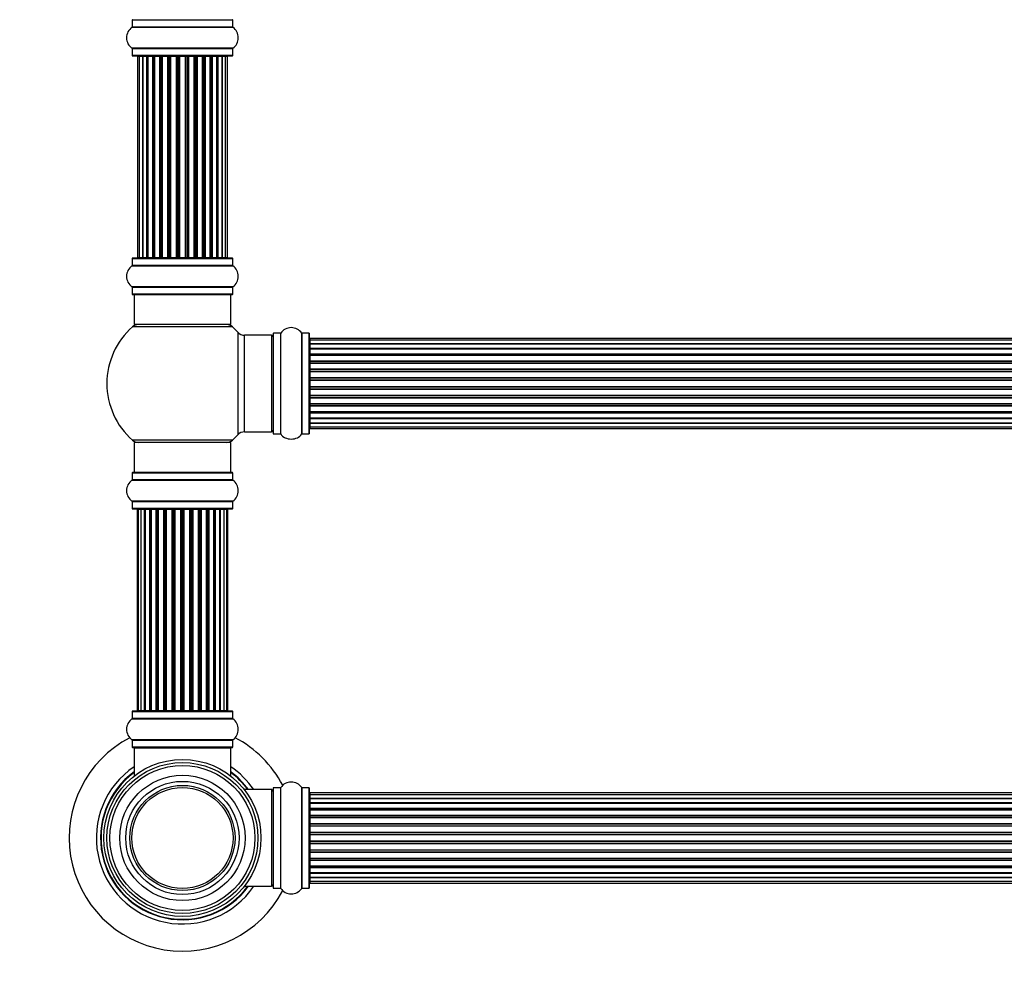
# Model space of a CAD drawing. Units: millimetres. Extents: x 0 to 1683, y 0 to 3628.
# Drawn here: x 596 to 922, y 1838 to 2153 of the extents above; entities that cross this region are included whole.
import ezdxf
from ezdxf import colors
from ezdxf.entities.mleader import LeaderData, LeaderLine
from ezdxf.math import Vec2, Vec3

# ---------------------------------------------------------------- set-up
doc = ezdxf.new("R2010")
doc.units = ezdxf.units.MM
doc.layers.add('DV1_Défaut', color=7, linetype='Continuous')
doc.layers.add('Défaut', color=7, linetype='Continuous')

# ---------------------------------------------------------------- blocks, each defined once
blk = doc.blocks.new('_DOT')
at = {"color": 0}
blk.add_line((0, 0), (-1, 0), dxfattribs=at)
at = {"color": 0, "const_width": 0.333}
blk.add_lwpolyline([(-0.1665, 0, 1), (0.1665, 0, 1)], format="xyb", close=True, dxfattribs=at)
blk = doc.blocks.new('SE')
at = {"layer": 'DV1_Défaut', "color": 7, "linetype": 'Continuous'}
for p, q in [((633.05, 2152.52), (666.35, 2152.52)), ((633.05, 2152.52), (633.05, 2150.17)), ((666.35, 2150.17), (666.35, 2152.52)), ((633.01, 2150.09), (666.39, 2150.09)), ((666.35, 2150.17), (633.05, 2150.17)), ((666.39, 2143.15), (633.01, 2143.15)), ((633.05, 2143.06), (666.35, 2143.06)), ((633.05, 2143.06), (633.05, 2140.72)), ((666.35, 2140.72), (666.35, 2143.06)), ((666.35, 2140.72), (633.05, 2140.72)), ((633.15, 2140.62), (666.25, 2140.62)), ((635.39, 2140.42), (634.78, 2140.42)), ((634.78, 2140.42), (634.78, 2073.82)), ((636.57, 2140.42), (635.39, 2140.42)), ((635.39, 2140.42), (635.39, 2073.82)), ((636.57, 2073.82), (636.57, 2140.42)), ((637.96, 2140.42), (636.58, 2140.42)), ((636.58, 2140.42), (636.58, 2073.82)), ((637.96, 2073.82), (637.96, 2140.42)), ((637.96, 2140.42), (638.21, 2140.42)), ((638.21, 2140.42), (638.21, 2073.82)), ((639.87, 2140.42), (638.3, 2140.42)), ((638.3, 2140.42), (638.3, 2073.82)), ((639.87, 2073.82), (639.87, 2140.42)), ((639.87, 2140.42), (640.12, 2140.42)), ((640.12, 2140.42), (640.12, 2073.82)), ((640.55, 2140.42), (640.12, 2140.42)), ((642.2, 2140.42), (640.47, 2140.42)), ((640.47, 2140.42), (640.47, 2073.82)), ((642.2, 2073.82), (642.2, 2140.42)), ((642.2, 2140.42), (642.45, 2140.42)), ((642.45, 2140.42), (642.45, 2073.82)), ((642.95, 2140.42), (642.45, 2140.42)), ((642.95, 2073.82), (642.95, 2140.42)), ((642.95, 2140.42), (643.01, 2140.42)), ((644.86, 2140.42), (643.01, 2140.42)), ((643.01, 2140.42), (643.01, 2073.82)), ((644.86, 2073.82), (644.86, 2140.42)), ((644.86, 2140.42), (645.1, 2140.42)), ((645.1, 2140.42), (645.1, 2073.82)), ((645.65, 2140.42), (645.1, 2140.42)), ((645.65, 2073.82), (645.65, 2140.42)), ((645.65, 2140.42), (645.79, 2140.42)), ((647.73, 2140.42), (645.79, 2140.42)), ((645.79, 2140.42), (645.79, 2073.82)), ((647.73, 2073.82), (647.73, 2140.42)), ((647.73, 2140.42), (647.95, 2140.42)), ((647.95, 2140.42), (647.95, 2073.82)), ((648.53, 2140.42), (647.95, 2140.42)), ((648.53, 2073.82), (648.53, 2140.42)), ((648.71, 2140.42), (648.53, 2140.42)), ((650.69, 2140.42), (648.71, 2140.42)), ((648.71, 2140.42), (648.71, 2073.82)), ((650.69, 2073.82), (650.69, 2140.42)), ((650.69, 2140.42), (650.87, 2140.42)), ((651.45, 2140.42), (650.87, 2140.42)), ((650.87, 2140.42), (650.87, 2073.82)), ((651.45, 2073.82), (651.45, 2140.42)), ((651.45, 2140.42), (651.67, 2140.42)), ((653.61, 2140.42), (651.67, 2140.42)), ((651.67, 2140.42), (651.67, 2073.82)), ((653.61, 2140.42), (653.75, 2140.42)), ((653.61, 2073.82), (653.61, 2140.42)), ((654.3, 2140.42), (653.75, 2140.42)), ((653.75, 2140.42), (653.75, 2073.82)), ((654.3, 2073.82), (654.3, 2140.42)), ((654.3, 2140.42), (654.54, 2140.42)), ((656.39, 2140.42), (654.54, 2140.42)), ((654.54, 2140.42), (654.54, 2073.82)), ((656.39, 2140.42), (656.45, 2140.42)), ((656.39, 2073.82), (656.39, 2140.42)), ((656.95, 2140.42), (656.45, 2140.42)), ((656.45, 2140.42), (656.45, 2073.82)), ((656.95, 2073.82), (656.95, 2140.42)), ((656.95, 2140.42), (657.2, 2140.42)), ((658.93, 2140.42), (657.2, 2140.42)), ((657.2, 2140.42), (657.2, 2073.82)), ((659.28, 2140.42), (658.85, 2140.42)), ((658.93, 2073.82), (658.93, 2140.42)), ((659.28, 2073.82), (659.28, 2140.42)), ((659.28, 2140.42), (659.53, 2140.42)), ((661.1, 2140.42), (659.53, 2140.42)), ((659.53, 2140.42), (659.53, 2073.82)), ((661.1, 2073.82), (661.1, 2140.42)), ((661.19, 2073.82), (661.19, 2140.42)), ((661.19, 2140.42), (661.44, 2140.42)), ((662.82, 2140.42), (661.44, 2140.42)), ((661.44, 2140.42), (661.44, 2073.82)), ((662.82, 2073.82), (662.82, 2140.42)), ((664.01, 2140.42), (662.83, 2140.42)), ((662.83, 2140.42), (662.83, 2073.82)), ((664.62, 2140.42), (664.01, 2140.42)), ((664.01, 2073.82), (664.01, 2140.42)), ((664.62, 2073.82), (664.62, 2140.42)), ((633.05, 2073.52), (666.35, 2073.52)), ((633.05, 2073.52), (633.05, 2071.17)), ((666.25, 2073.62), (633.15, 2073.62)), ((634.78, 2073.82), (635.39, 2073.82)), ((635.39, 2073.82), (636.57, 2073.82)), ((636.58, 2073.82), (637.96, 2073.82)), ((638.21, 2073.82), (637.96, 2073.82)), ((638.3, 2073.82), (639.87, 2073.82)), ((640.12, 2073.82), (639.87, 2073.82)), ((640.12, 2073.82), (640.55, 2073.82)), ((640.47, 2073.82), (642.2, 2073.82)), ((642.45, 2073.82), (642.2, 2073.82)), ((642.45, 2073.82), (642.95, 2073.82)), ((643.01, 2073.82), (642.95, 2073.82)), ((643.01, 2073.82), (644.86, 2073.82)), ((645.1, 2073.82), (644.86, 2073.82)), ((645.1, 2073.82), (645.65, 2073.82)), ((645.79, 2073.82), (645.65, 2073.82)), ((645.79, 2073.82), (647.73, 2073.82)), ((647.95, 2073.82), (647.73, 2073.82)), ((647.95, 2073.82), (648.53, 2073.82)), ((648.53, 2073.82), (648.71, 2073.82)), ((648.71, 2073.82), (650.69, 2073.82)), ((650.87, 2073.82), (650.69, 2073.82)), ((650.87, 2073.82), (651.45, 2073.82)), ((651.67, 2073.82), (651.45, 2073.82)), ((651.67, 2073.82), (653.61, 2073.82)), ((653.75, 2073.82), (653.61, 2073.82)), ((653.75, 2073.82), (654.3, 2073.82)), ((654.54, 2073.82), (654.3, 2073.82)), ((654.54, 2073.82), (656.39, 2073.82)), ((656.45, 2073.82), (656.39, 2073.82)), ((656.45, 2073.82), (656.95, 2073.82)), ((657.2, 2073.82), (656.95, 2073.82)), ((657.2, 2073.82), (658.93, 2073.82)), ((658.85, 2073.82), (659.28, 2073.82)), ((659.53, 2073.82), (659.28, 2073.82)), ((659.53, 2073.82), (661.1, 2073.82)), ((661.44, 2073.82), (661.19, 2073.82)), ((661.44, 2073.82), (662.82, 2073.82)), ((662.83, 2073.82), (664.01, 2073.82)), ((664.01, 2073.82), (664.62, 2073.82)), ((666.35, 2071.17), (666.35, 2073.52)), ((633.01, 2071.09), (666.39, 2071.09)), ((666.35, 2071.17), (633.05, 2071.17)), ((666.39, 2064.15), (633.01, 2064.15)), ((633.05, 2064.06), (666.35, 2064.06)), ((633.05, 2064.06), (633.05, 2061.72)), ((666.35, 2061.72), (666.35, 2064.06)), ((666.35, 2061.72), (633.05, 2061.72)), ((633.15, 2061.62), (666.25, 2061.62)), ((633.7, 2061.62), (633.7, 2051.62)), ((665.7, 2051.62), (665.7, 2061.62)), ((666.24, 2050.87), (633.16, 2050.87)), ((665.7, 2051.62), (633.7, 2051.62)), ((668.06, 2049.08), (668.06, 2015.15)), ((670.27, 2016.12), (670.27, 2048.12)), ((679.2, 2048.12), (670.27, 2048.12)), ((679.2, 2048.12), (679.2, 2016.12)), ((679.7, 2048.67), (679.7, 2015.57)), ((679.8, 2015.47), (679.8, 2048.77)), ((682.15, 2048.77), (679.8, 2048.77)), ((682.15, 2048.77), (682.15, 2015.47)), ((682.23, 2015.42), (682.23, 2048.81)), ((689.17, 2048.81), (689.17, 2015.42)), ((689.25, 2015.47), (689.25, 2048.77)), ((691.6, 2048.77), (689.25, 2048.77)), ((691.6, 2048.77), (691.6, 2015.47)), ((691.7, 2015.57), (691.7, 2048.67)), ((691.9, 2047.04), (691.9, 2046.43)), ((1157.5, 2047.04), (691.9, 2047.04)), ((691.9, 2046.43), (691.9, 2045.24)), ((1157.5, 2046.43), (691.9, 2046.43)), ((691.9, 2045.24), (691.9, 2043.85)), ((691.9, 2045.24), (1157.5, 2045.24)), ((1157.5, 2045.24), (691.9, 2045.24)), ((691.9, 2043.85), (1157.5, 2043.85)), ((691.9, 2043.61), (691.9, 2043.85)), ((1157.5, 2043.61), (691.9, 2043.61)), ((691.9, 2043.52), (691.9, 2041.95)), ((1157.5, 2043.52), (691.9, 2043.52)), ((691.9, 2041.95), (1157.5, 2041.95)), ((691.9, 2041.7), (691.9, 2041.95)), ((1157.5, 2041.7), (691.9, 2041.7)), ((691.9, 2041.7), (691.9, 2041.27)), ((691.9, 2041.35), (691.9, 2039.62)), ((1157.5, 2041.35), (691.9, 2041.35)), ((691.9, 2039.62), (1157.5, 2039.62)), ((691.9, 2039.37), (691.9, 2039.62)), ((1157.5, 2039.37), (691.9, 2039.37)), ((691.9, 2039.37), (691.9, 2038.86)), ((691.9, 2038.86), (1157.5, 2038.86)), ((691.9, 2038.81), (691.9, 2038.86)), ((691.9, 2038.81), (691.9, 2036.96)), ((1157.5, 2038.81), (691.9, 2038.81)), ((691.9, 2036.96), (1157.5, 2036.96)), ((691.9, 2036.72), (691.9, 2036.96)), ((1157.5, 2036.72), (691.9, 2036.72)), ((691.9, 2036.72), (691.9, 2036.17)), ((691.9, 2036.17), (1157.5, 2036.17)), ((691.9, 2036.03), (691.9, 2036.17)), ((691.9, 2036.03), (691.9, 2034.08)), ((1157.5, 2036.03), (691.9, 2036.03)), ((691.9, 2034.08), (1157.5, 2034.08)), ((691.9, 2033.87), (691.9, 2034.08)), ((1157.5, 2033.87), (691.9, 2033.87)), ((691.9, 2033.87), (691.9, 2033.29)), ((691.9, 2033.29), (1157.5, 2033.29)), ((691.9, 2033.29), (691.9, 2033.11)), ((691.9, 2033.11), (691.9, 2031.12)), ((1157.5, 2033.11), (691.9, 2033.11)), ((691.9, 2031.12), (1157.5, 2031.12)), ((691.9, 2030.94), (691.9, 2031.12)), ((691.9, 2030.94), (691.9, 2030.36)), ((1157.5, 2030.94), (691.9, 2030.94)), ((691.9, 2030.36), (1157.5, 2030.36)), ((691.9, 2030.15), (691.9, 2030.36)), ((691.9, 2030.15), (691.9, 2028.21)), ((1157.5, 2030.15), (691.9, 2030.15)), ((691.9, 2028.07), (691.9, 2028.21)), ((691.9, 2028.21), (1157.5, 2028.21)), ((691.9, 2028.07), (691.9, 2027.51)), ((1157.5, 2028.07), (691.9, 2028.07)), ((691.9, 2027.51), (1157.5, 2027.51)), ((691.9, 2027.28), (691.9, 2027.51)), ((691.9, 2027.28), (691.9, 2025.42)), ((1157.5, 2027.28), (691.9, 2027.28)), ((691.9, 2025.37), (691.9, 2025.42)), ((691.9, 2025.42), (1157.5, 2025.42)), ((691.9, 2025.37), (691.9, 2024.87)), ((1157.5, 2025.37), (691.9, 2025.37)), ((691.9, 2024.87), (1157.5, 2024.87)), ((691.9, 2024.62), (691.9, 2024.87)), ((691.9, 2024.62), (691.9, 2022.89)), ((1157.5, 2024.62), (691.9, 2024.62)), ((691.9, 2022.97), (691.9, 2022.53)), ((691.9, 2022.89), (1157.5, 2022.89)), ((691.9, 2022.53), (1157.5, 2022.53)), ((691.9, 2022.28), (691.9, 2022.53)), ((691.9, 2022.28), (691.9, 2020.71)), ((1157.5, 2022.28), (691.9, 2022.28)), ((691.9, 2020.71), (1157.5, 2020.71)), ((691.9, 2020.62), (1157.5, 2020.62)), ((691.9, 2020.38), (691.9, 2020.62)), ((691.9, 2020.38), (691.9, 2018.99)), ((1157.5, 2020.38), (691.9, 2020.38)), ((691.9, 2018.99), (691.9, 2017.8)), ((1157.5, 2018.99), (691.9, 2018.99)), ((691.9, 2018.99), (1157.5, 2018.99)), ((691.9, 2017.8), (691.9, 2017.19)), ((691.9, 2017.8), (1157.5, 2017.8)), ((670.27, 2016.12), (679.2, 2016.12)), ((679.8, 2015.47), (682.15, 2015.47)), ((689.25, 2015.47), (691.6, 2015.47)), ((691.9, 2017.19), (1157.5, 2017.19)), ((666.24, 2013.37), (633.16, 2013.37)), ((665.7, 2012.62), (633.7, 2012.62)), ((633.7, 2012.62), (633.7, 2002.62)), ((665.7, 2002.62), (665.7, 2012.62)), ((633.05, 2002.52), (666.35, 2002.52)), ((633.05, 2002.52), (633.05, 2000.17)), ((666.25, 2002.62), (633.15, 2002.62)), ((666.35, 2000.17), (666.35, 2002.52)), ((633.01, 2000.09), (666.39, 2000.09)), ((666.35, 2000.17), (633.05, 2000.17)), ((666.39, 1993.15), (633.01, 1993.15)), ((633.05, 1993.06), (666.35, 1993.06)), ((633.05, 1993.06), (633.05, 1990.72)), ((666.35, 1990.72), (666.35, 1993.06)), ((666.35, 1990.72), (633.05, 1990.72)), ((633.15, 1990.62), (666.25, 1990.62)), ((635.01, 1990.42), (634.7, 1990.42)), ((634.7, 1990.42), (634.7, 1923.82)), ((635.91, 1990.42), (635.01, 1990.42)), ((635.01, 1990.42), (635.01, 1923.82)), ((637.2, 1990.42), (635.91, 1990.42)), ((635.91, 1990.42), (635.91, 1923.82)), ((637.2, 1923.82), (637.2, 1990.42)), ((637.2, 1990.42), (637.37, 1990.42)), ((638.86, 1990.42), (637.37, 1990.42)), ((637.37, 1990.42), (637.37, 1923.82)), ((638.86, 1923.82), (638.86, 1990.42)), ((638.86, 1990.42), (639.1, 1990.42)), ((639.49, 1990.42), (639.1, 1990.42)), ((639.1, 1990.42), (639.1, 1923.82)), ((640.99, 1990.42), (639.33, 1990.42)), ((639.33, 1990.42), (639.33, 1923.82)), ((640.99, 1923.82), (640.99, 1990.42)), ((640.99, 1990.42), (641.24, 1990.42)), ((641.71, 1990.42), (641.24, 1990.42)), ((641.24, 1990.42), (641.24, 1923.82)), ((643.5, 1990.42), (641.7, 1990.42)), ((641.7, 1990.42), (641.7, 1923.82)), ((643.5, 1923.82), (643.5, 1990.42)), ((643.5, 1990.42), (643.74, 1990.42)), ((644.27, 1990.42), (643.74, 1990.42)), ((643.74, 1990.42), (643.74, 1923.82)), ((644.27, 1923.82), (644.27, 1990.42)), ((644.27, 1990.42), (644.37, 1990.42)), ((646.28, 1990.42), (644.37, 1990.42)), ((644.37, 1990.42), (644.37, 1923.82)), ((646.28, 1923.82), (646.28, 1990.42)), ((646.28, 1990.42), (646.51, 1990.42)), ((647.07, 1990.42), (646.51, 1990.42)), ((646.51, 1990.42), (646.51, 1923.82)), ((647.07, 1923.82), (647.07, 1990.42)), ((647.07, 1990.42), (647.24, 1990.42)), ((649.21, 1990.42), (647.24, 1990.42)), ((647.24, 1990.42), (647.24, 1923.82)), ((649.21, 1923.82), (649.21, 1990.42)), ((649.21, 1990.42), (649.41, 1990.42)), ((649.99, 1990.42), (649.41, 1990.42)), ((649.41, 1990.42), (649.41, 1923.82)), ((649.99, 1923.82), (649.99, 1990.42)), ((649.99, 1990.42), (650.19, 1990.42)), ((652.16, 1990.42), (650.19, 1990.42)), ((650.19, 1990.42), (650.19, 1923.82)), ((652.16, 1923.82), (652.16, 1990.42)), ((652.16, 1990.42), (652.33, 1990.42)), ((652.89, 1990.42), (652.33, 1990.42)), ((652.33, 1990.42), (652.33, 1923.82)), ((652.89, 1923.82), (652.89, 1990.42)), ((652.89, 1990.42), (653.12, 1990.42)), ((655.03, 1990.42), (653.12, 1990.42)), ((653.12, 1990.42), (653.12, 1923.82)), ((655.03, 1990.42), (655.13, 1990.42)), ((655.03, 1923.82), (655.03, 1990.42)), ((655.66, 1990.42), (655.13, 1990.42)), ((655.13, 1990.42), (655.13, 1923.82)), ((655.66, 1923.82), (655.66, 1990.42)), ((655.66, 1990.42), (655.9, 1990.42)), ((657.7, 1990.42), (655.9, 1990.42)), ((655.9, 1990.42), (655.9, 1923.82)), ((658.16, 1990.42), (657.69, 1990.42)), ((657.7, 1923.82), (657.7, 1990.42)), ((658.16, 1923.82), (658.16, 1990.42)), ((658.16, 1990.42), (658.41, 1990.42)), ((660.07, 1990.42), (658.41, 1990.42)), ((658.41, 1990.42), (658.41, 1923.82)), ((660.3, 1990.42), (659.91, 1990.42)), ((660.07, 1923.82), (660.07, 1990.42)), ((660.3, 1923.82), (660.3, 1990.42)), ((660.3, 1990.42), (660.54, 1990.42)), ((662.03, 1990.42), (660.54, 1990.42)), ((660.54, 1990.42), (660.54, 1923.82)), ((662.03, 1990.42), (662.2, 1990.42)), ((662.03, 1923.82), (662.03, 1990.42)), ((663.49, 1990.42), (662.2, 1990.42)), ((662.2, 1990.42), (662.2, 1923.82)), ((664.39, 1990.42), (663.49, 1990.42)), ((663.49, 1923.82), (663.49, 1990.42)), ((664.39, 1990.42), (664.7, 1990.42)), ((664.39, 1923.82), (664.39, 1990.42)), ((664.7, 1923.82), (664.7, 1990.42)), ((633.05, 1923.52), (666.35, 1923.52)), ((633.05, 1923.52), (633.05, 1921.17)), ((666.25, 1923.62), (633.15, 1923.62)), ((635.01, 1923.82), (634.7, 1923.82)), ((635.01, 1923.82), (635.91, 1923.82)), ((635.91, 1923.82), (637.2, 1923.82)), ((637.37, 1923.82), (637.2, 1923.82)), ((637.37, 1923.82), (638.86, 1923.82)), ((639.1, 1923.82), (638.86, 1923.82)), ((639.1, 1923.82), (639.49, 1923.82)), ((639.33, 1923.82), (640.99, 1923.82)), ((641.24, 1923.82), (640.99, 1923.82)), ((641.24, 1923.82), (641.71, 1923.82)), ((641.7, 1923.82), (643.5, 1923.82)), ((643.74, 1923.82), (643.5, 1923.82)), ((643.74, 1923.82), (644.27, 1923.82)), ((644.37, 1923.82), (644.27, 1923.82)), ((644.37, 1923.82), (646.28, 1923.82)), ((646.51, 1923.82), (646.28, 1923.82)), ((646.51, 1923.82), (647.07, 1923.82)), ((647.24, 1923.82), (647.07, 1923.82)), ((647.24, 1923.82), (649.21, 1923.82)), ((649.41, 1923.82), (649.21, 1923.82)), ((649.41, 1923.82), (649.99, 1923.82)), ((650.19, 1923.82), (649.99, 1923.82)), ((650.19, 1923.82), (652.16, 1923.82)), ((652.33, 1923.82), (652.16, 1923.82)), ((652.33, 1923.82), (652.89, 1923.82)), ((653.12, 1923.82), (652.89, 1923.82)), ((653.12, 1923.82), (655.03, 1923.82)), ((655.13, 1923.82), (655.03, 1923.82)), ((655.13, 1923.82), (655.66, 1923.82)), ((655.9, 1923.82), (655.66, 1923.82)), ((655.9, 1923.82), (657.7, 1923.82)), ((657.69, 1923.82), (658.16, 1923.82)), ((658.41, 1923.82), (658.16, 1923.82)), ((658.41, 1923.82), (660.07, 1923.82)), ((659.91, 1923.82), (660.3, 1923.82)), ((660.54, 1923.82), (660.3, 1923.82)), ((660.54, 1923.82), (662.03, 1923.82)), ((662.2, 1923.82), (662.03, 1923.82)), ((662.2, 1923.82), (663.49, 1923.82)), ((663.49, 1923.82), (664.39, 1923.82)), ((664.39, 1923.82), (664.7, 1923.82)), ((666.35, 1921.17), (666.35, 1923.52)), ((633.01, 1921.09), (666.39, 1921.09)), ((666.35, 1921.17), (633.05, 1921.17)), ((666.39, 1914.15), (633.01, 1914.15)), ((633.05, 1914.06), (666.35, 1914.06)), ((633.05, 1914.06), (633.05, 1911.72)), ((666.35, 1911.72), (666.35, 1914.06)), ((666.35, 1911.72), (633.05, 1911.72)), ((633.15, 1911.62), (666.25, 1911.62)), ((633.7, 1911.42), (665.7, 1911.42)), ((633.7, 1911.42), (633.7, 1902.11)), ((665.7, 1902.11), (665.7, 1911.42)), ((670.27, 1897.52), (670.27, 1897.62)), ((679.2, 1897.62), (670.27, 1897.62)), ((679.2, 1897.62), (679.2, 1865.62)), ((679.7, 1898.17), (679.7, 1865.07)), ((679.8, 1864.97), (679.8, 1898.27)), ((682.15, 1898.27), (679.8, 1898.27)), ((682.15, 1898.27), (682.15, 1864.97)), ((682.23, 1864.92), (682.23, 1898.31)), ((689.17, 1898.31), (689.17, 1864.92)), ((689.25, 1864.97), (689.25, 1898.27)), ((691.6, 1898.27), (689.25, 1898.27)), ((691.6, 1898.27), (691.6, 1864.97)), ((691.7, 1865.07), (691.7, 1898.17)), ((691.9, 1896.54), (691.9, 1895.93)), ((1157.5, 1896.54), (691.9, 1896.54)), ((691.9, 1895.93), (691.9, 1894.74)), ((1157.5, 1895.93), (691.9, 1895.93)), ((691.9, 1894.74), (691.9, 1893.35)), ((691.9, 1894.74), (1157.5, 1894.74)), ((1157.5, 1894.74), (691.9, 1894.74)), ((691.9, 1893.35), (1157.5, 1893.35)), ((691.9, 1893.11), (691.9, 1893.35)), ((1157.5, 1893.11), (691.9, 1893.11)), ((691.9, 1893.02), (691.9, 1891.45)), ((1157.5, 1893.02), (691.9, 1893.02)), ((691.9, 1891.45), (1157.5, 1891.45)), ((691.9, 1891.2), (691.9, 1891.45)), ((1157.5, 1891.2), (691.9, 1891.2)), ((691.9, 1891.2), (691.9, 1890.77)), ((691.9, 1890.85), (691.9, 1889.12)), ((1157.5, 1890.85), (691.9, 1890.85)), ((691.9, 1889.12), (1157.5, 1889.12)), ((691.9, 1888.87), (691.9, 1889.12)), ((1157.5, 1888.87), (691.9, 1888.87)), ((691.9, 1888.87), (691.9, 1888.36)), ((691.9, 1888.36), (1157.5, 1888.36)), ((691.9, 1888.31), (691.9, 1888.36)), ((691.9, 1888.31), (691.9, 1886.46)), ((1157.5, 1888.31), (691.9, 1888.31)), ((691.9, 1886.46), (1157.5, 1886.46)), ((691.9, 1886.22), (691.9, 1886.46)), ((1157.5, 1886.22), (691.9, 1886.22)), ((691.9, 1886.22), (691.9, 1885.67)), ((691.9, 1885.67), (1157.5, 1885.67)), ((691.9, 1885.53), (691.9, 1885.67)), ((691.9, 1885.53), (691.9, 1883.58)), ((1157.5, 1885.53), (691.9, 1885.53)), ((691.9, 1883.58), (1157.5, 1883.58)), ((691.9, 1883.37), (691.9, 1883.58)), ((1157.5, 1883.37), (691.9, 1883.37)), ((691.9, 1883.37), (691.9, 1882.79)), ((691.9, 1882.79), (1157.5, 1882.79)), ((691.9, 1882.79), (691.9, 1882.61)), ((691.9, 1882.61), (691.9, 1880.62)), ((1157.5, 1882.61), (691.9, 1882.61)), ((691.9, 1880.62), (1157.5, 1880.62)), ((691.9, 1880.44), (691.9, 1880.62)), ((691.9, 1880.44), (691.9, 1879.86)), ((1157.5, 1880.44), (691.9, 1880.44)), ((691.9, 1879.86), (1157.5, 1879.86)), ((691.9, 1879.65), (691.9, 1879.86)), ((691.9, 1879.65), (691.9, 1877.71)), ((1157.5, 1879.65), (691.9, 1879.65)), ((691.9, 1877.57), (691.9, 1877.71)), ((691.9, 1877.71), (1157.5, 1877.71)), ((691.9, 1877.57), (691.9, 1877.01)), ((1157.5, 1877.57), (691.9, 1877.57)), ((691.9, 1877.01), (1157.5, 1877.01)), ((691.9, 1876.78), (691.9, 1877.01)), ((691.9, 1876.78), (691.9, 1874.92)), ((1157.5, 1876.78), (691.9, 1876.78)), ((691.9, 1874.87), (691.9, 1874.92)), ((691.9, 1874.92), (1157.5, 1874.92)), ((691.9, 1874.87), (691.9, 1874.37)), ((1157.5, 1874.87), (691.9, 1874.87)), ((691.9, 1874.37), (1157.5, 1874.37)), ((691.9, 1874.12), (691.9, 1874.37)), ((691.9, 1874.12), (691.9, 1872.39)), ((1157.5, 1874.12), (691.9, 1874.12)), ((691.9, 1872.47), (691.9, 1872.03)), ((691.9, 1872.39), (1157.5, 1872.39)), ((691.9, 1872.03), (1157.5, 1872.03)), ((691.9, 1871.78), (691.9, 1872.03)), ((691.9, 1871.78), (691.9, 1870.21)), ((1157.5, 1871.78), (691.9, 1871.78)), ((691.9, 1870.21), (1157.5, 1870.21)), ((691.9, 1870.12), (1157.5, 1870.12)), ((691.9, 1869.88), (691.9, 1870.12)), ((691.9, 1869.88), (691.9, 1868.49)), ((1157.5, 1869.88), (691.9, 1869.88)), ((691.9, 1868.49), (691.9, 1867.3)), ((1157.5, 1868.49), (691.9, 1868.49)), ((691.9, 1868.49), (1157.5, 1868.49)), ((691.9, 1867.3), (691.9, 1866.69)), ((691.9, 1867.3), (1157.5, 1867.3)), ((670.27, 1865.62), (670.27, 1865.71)), ((670.27, 1865.62), (679.2, 1865.62)), ((679.8, 1864.97), (682.15, 1864.97)), ((689.25, 1864.97), (691.6, 1864.97)), ((691.9, 1866.69), (1157.5, 1866.69))]:
    blk.add_line(p, q, dxfattribs=at)
for radius in [26, 25, 24, 20.75, 18.75, 17.41, 16.74]:
    blk.add_circle((649.7, 1881.62), radius, dxfattribs=at)
for centre, radius, start, end in [((633.15, 2152.52), 0.1, 90, 180), ((666.25, 2152.52), 0.1, 0, 90), ((635.44, 2146.62), 4.24, 124.9821, 235.0179), ((632.95, 2150.17), 0.1, 304.9821, 0), ((666.45, 2150.17), 0.1, 180, 235.0179), ((663.96, 2146.62), 4.24, 304.9821, 55.0179), ((632.95, 2143.06), 0.1, 0, 55.0179), ((666.45, 2143.06), 0.1, 124.9821, 180), ((633.15, 2140.72), 0.1, 180, 270), ((634.98, 2140.42), 0.2, 90, 180), ((635.59, 2140.42), 0.2, 90, 180), ((636.78, 2140.42), 0.2, 90, 180), ((638.5, 2140.42), 0.2, 90, 180), ((640.67, 2140.42), 0.2, 90, 180), ((643.21, 2140.42), 0.2, 90, 180), ((645.99, 2140.42), 0.2, 90, 180), ((653.41, 2140.42), 0.2, 0, 90), ((656.19, 2140.42), 0.2, 0, 90), ((658.73, 2140.42), 0.2, 0, 90), ((660.9, 2140.42), 0.2, 0, 90), ((662.62, 2140.42), 0.2, 0, 90), ((663.81, 2140.42), 0.2, 0, 90), ((664.42, 2140.42), 0.2, 0, 90), ((666.25, 2140.72), 0.1, 270, 0), ((633.15, 2073.52), 0.1, 90, 180), ((634.98, 2073.82), 0.2, 180, 270), ((635.59, 2073.82), 0.2, 180, 270), ((636.78, 2073.82), 0.2, 180, 270), ((638.5, 2073.82), 0.2, 180, 270), ((640.67, 2073.82), 0.2, 180, 270), ((643.21, 2073.82), 0.2, 180, 270), ((645.99, 2073.82), 0.2, 180, 270), ((653.41, 2073.82), 0.2, 270, 0), ((656.19, 2073.82), 0.2, 270, 0), ((658.73, 2073.82), 0.2, 270, 0), ((660.9, 2073.82), 0.2, 270, 0), ((662.62, 2073.82), 0.2, 270, 0), ((663.81, 2073.82), 0.2, 270, 0), ((664.42, 2073.82), 0.2, 270, 0), ((666.25, 2073.52), 0.1, 0, 90), ((635.44, 2067.62), 4.24, 124.9821, 235.0179), ((632.95, 2071.17), 0.1, 304.9821, 0), ((666.45, 2071.17), 0.1, 180, 235.0179), ((663.96, 2067.62), 4.24, 304.9821, 55.0179), ((632.95, 2064.06), 0.1, 0, 55.0179), ((666.45, 2064.06), 0.1, 124.9821, 180), ((633.15, 2061.72), 0.1, 180, 270), ((666.25, 2061.72), 0.1, 270, 0), ((649.7, 2032.12), 25, 131.4096, 228.5904), ((635.15, 2048.62), 3, 90, 131.4096), ((664.25, 2048.62), 3, 48.5904, 90), ((649.7, 2032.12), 25, 42.7321, 48.5904), ((685.7, 2046.38), 4.24, 34.9821, 145.0179), ((670.27, 2051.12), 3, 222.7321, 270), ((679.2, 2047.62), 0.5, 0, 90), ((679.8, 2048.67), 0.1, 90, 180), ((682.15, 2048.87), 0.1, 270, 325.0179), ((689.25, 2048.87), 0.1, 214.9821, 270), ((691.6, 2048.67), 0.1, 0, 90), ((691.9, 2046.84), 0.2, 90, 180), ((691.9, 2046.23), 0.2, 90, 180), ((691.9, 2045.04), 0.2, 90, 180), ((691.9, 2043.32), 0.2, 90, 180), ((691.9, 2041.15), 0.2, 90, 180), ((691.9, 2038.61), 0.2, 90, 180), ((691.9, 2035.83), 0.2, 90, 180), ((691.9, 2028.41), 0.2, 180, 270), ((691.9, 2025.62), 0.2, 180, 270), ((691.9, 2023.09), 0.2, 180, 270), ((691.9, 2020.91), 0.2, 180, 270), ((691.9, 2019.19), 0.2, 180, 270), ((691.9, 2018), 0.2, 180, 270), ((691.9, 2017.39), 0.2, 180, 270), ((649.7, 2032.12), 25, 311.4096, 317.2679), ((670.27, 2013.12), 3, 90, 137.2679), ((679.2, 2016.62), 0.5, 270, 0), ((679.8, 2015.57), 0.1, 180, 270), ((682.15, 2015.37), 0.1, 34.9821, 90), ((685.7, 2017.85), 4.24, 214.9821, 241.1068), ((685.7, 2018.97), 5.24, 246.675, 293.3251), ((684.82, 2016.66), 2.77, 244.6486, 246.5281), ((685.7, 2017.85), 4.24, 299.1889, 325.0179), ((689.25, 2015.37), 0.1, 90, 145.0179), ((691.6, 2015.57), 0.1, 270, 0), ((635.15, 2015.62), 3, 228.5904, 270), ((664.25, 2015.62), 3, 270, 311.4096), ((633.15, 2002.52), 0.1, 90, 180), ((666.25, 2002.52), 0.1, 0, 90), ((635.44, 1996.62), 4.24, 124.9821, 235.0179), ((632.95, 2000.17), 0.1, 304.9821, 0), ((666.45, 2000.17), 0.1, 180, 235.0179), ((663.96, 1996.62), 4.24, 304.9821, 55.0179), ((632.95, 1993.06), 0.1, 0, 55.0179), ((666.45, 1993.06), 0.1, 124.9821, 180), ((633.15, 1990.72), 0.1, 180, 270), ((634.9, 1990.42), 0.2, 90, 180), ((635.21, 1990.42), 0.2, 90, 180), ((636.11, 1990.42), 0.2, 90, 180), ((637.57, 1990.42), 0.2, 90, 180), ((639.53, 1990.42), 0.2, 90, 180), ((641.9, 1990.42), 0.2, 90, 180), ((644.57, 1990.42), 0.2, 90, 180), ((654.83, 1990.42), 0.2, 0, 90), ((657.5, 1990.42), 0.2, 0, 90), ((659.87, 1990.42), 0.2, 0, 90), ((661.83, 1990.42), 0.2, 0, 90), ((663.29, 1990.42), 0.2, 0, 90), ((664.19, 1990.42), 0.2, 0, 90), ((664.5, 1990.42), 0.2, 0, 90), ((666.25, 1990.72), 0.1, 270, 0), ((633.15, 1923.52), 0.1, 90, 180), ((634.9, 1923.82), 0.2, 180, 270), ((635.21, 1923.82), 0.2, 180, 270), ((636.11, 1923.82), 0.2, 180, 270), ((637.57, 1923.82), 0.2, 180, 270), ((639.53, 1923.82), 0.2, 180, 270), ((641.9, 1923.82), 0.2, 180, 270), ((644.57, 1923.82), 0.2, 180, 270), ((654.83, 1923.82), 0.2, 270, 0), ((657.5, 1923.82), 0.2, 270, 0), ((659.87, 1923.82), 0.2, 270, 0), ((661.83, 1923.82), 0.2, 270, 0), ((663.29, 1923.82), 0.2, 270, 0), ((664.19, 1923.82), 0.2, 270, 0), ((664.5, 1923.82), 0.2, 270, 0), ((666.25, 1923.52), 0.1, 0, 90), ((635.44, 1917.62), 4.24, 124.9821, 235.0179), ((632.95, 1921.17), 0.1, 304.9821, 0), ((666.45, 1921.17), 0.1, 180, 235.0179), ((663.96, 1917.62), 4.24, 304.9821, 55.0179), ((649.7, 1881.62), 37.5, 117.7153, 332.2847), ((632.95, 1914.06), 0.1, 0, 55.0179), ((666.45, 1914.06), 0.1, 124.9821, 180), ((649.7, 1881.62), 37.5, 27.7153, 62.2847), ((633.15, 1911.72), 0.1, 180, 270), ((633.9, 1911.42), 0.2, 90, 180), ((665.5, 1911.42), 0.2, 0, 90), ((666.25, 1911.72), 0.1, 270, 0), ((649.7, 1881.62), 28.5, 124.1529, 325.8471), ((649.7, 1881.62), 27.1, 126.1858, 323.8142), ((649.7, 1881.62), 27, 126.3412, 323.6588), ((649.7, 1881.62), 26.94, 126.4318, 323.5682), ((649.7, 1881.62), 28.5, 34.1529, 55.8471), ((649.7, 1881.62), 27.1, 36.1858, 53.8142), ((649.7, 1881.62), 27, 36.3412, 53.6588), ((649.7, 1881.62), 26.94, 36.4318, 53.5682), ((685.7, 1895.88), 4.24, 34.9821, 145.0179), ((670.27, 1900.62), 3, 268.5909, 270), ((679.2, 1897.12), 0.5, 0, 90), ((679.8, 1898.17), 0.1, 90, 180), ((682.15, 1898.37), 0.1, 270, 325.0179), ((689.25, 1898.37), 0.1, 214.9821, 270), ((691.6, 1898.17), 0.1, 0, 90), ((691.9, 1896.34), 0.2, 90, 180), ((691.9, 1895.73), 0.2, 90, 180), ((691.9, 1894.54), 0.2, 90, 180), ((691.9, 1892.82), 0.2, 90, 180), ((691.9, 1890.65), 0.2, 90, 180), ((691.9, 1888.11), 0.2, 90, 180), ((691.9, 1885.33), 0.2, 90, 180), ((691.9, 1877.91), 0.2, 180, 270), ((691.9, 1875.12), 0.2, 180, 270), ((691.9, 1872.59), 0.2, 180, 270), ((691.9, 1870.41), 0.2, 180, 270), ((691.9, 1868.69), 0.2, 180, 270), ((691.9, 1867.5), 0.2, 180, 270), ((670.27, 1862.62), 3, 90, 91.4091), ((679.2, 1866.12), 0.5, 270, 0), ((679.8, 1865.07), 0.1, 180, 270), ((682.15, 1864.87), 0.1, 34.9821, 90), ((685.7, 1867.35), 4.24, 214.9821, 325.0179), ((689.25, 1864.87), 0.1, 90, 145.0179), ((691.6, 1865.07), 0.1, 270, 0), ((691.9, 1866.89), 0.2, 180, 270)]:
    blk.add_arc(centre, radius, start, end, dxfattribs=at)
for centre, major_axis, ratio, start_param, end_param in [((636.54, 2140.42), (0, 0.2), 0.187711, 4.712389, 6.283187), ((637.89, 2140.42), (0, 0.2), 0.387825, 4.712389, 6.283187), ((638.37, 2140.42), (0, 0.2), 0.821054, 0, 1.570796), ((639.75, 2140.42), (0, 0.2), 0.570989, 4.712389, 6.283185), ((640.25, 2140.42), (0, 0.2), 0.684425, 0, 1.570796), ((642.05, 2140.42), (0, 0.2), 0.729199, 4.712389, 6.283185), ((642.55, 2140.42), (0, 0.2), 0.517884, 0, 1.570796), ((643.05, 2140.42), (0, 0.2), 0.4819, 0, 1.570796), ((644.69, 2140.42), (0, 0.2), 0.855538, 4.712389, 6.283185), ((645.16, 2140.42), (0, 0.2), 0.328709, 0.000001, 1.570796), ((645.71, 2140.42), (0, 0.2), 0.289192, 0.000001, 1.570796), ((647.54, 2140.42), (0, 0.2), 0.944487, 4.712389, 6.283185), ((647.97, 2140.42), (0, 0.2), 0.125168, 0.000001, 1.570796), ((648.54, 2140.42), (0, 0.2), 0.083844, 0.000001, 1.570796), ((648.91, 2140.42), (0, -0.2), 0.992157, 3.141593, 4.712389), ((650.49, 2140.42), (0, -0.2), 0.992157, 1.570796, 3.141593), ((650.86, 2140.42), (0, -0.2), 0.083844, 1.570796, 3.141593), ((651.43, 2140.42), (0, -0.2), 0.125168, 1.570796, 3.141593), ((651.86, 2140.42), (0, -0.2), 0.944487, 3.141593, 4.712389), ((653.69, 2140.42), (0, -0.2), 0.289192, 1.570796, 3.141593), ((654.24, 2140.42), (0, -0.2), 0.328709, 1.570796, 3.141591), ((654.71, 2140.42), (0, -0.2), 0.855538, 3.141593, 4.712389), ((656.35, 2140.42), (0, -0.2), 0.4819, 1.570796, 3.141593), ((656.85, 2140.42), (0, -0.2), 0.517884, 1.570796, 3.141593), ((657.35, 2140.42), (0, -0.2), 0.729199, 3.141593, 4.712389), ((659.14, 2140.42), (0, -0.2), 0.684425, 1.570796, 3.141593), ((659.65, 2140.42), (0, -0.2), 0.570989, 3.141593, 4.712389), ((661.03, 2140.42), (0, -0.2), 0.821054, 1.570796, 3.141593), ((661.51, 2140.42), (0, -0.2), 0.387825, 3.141593, 4.712389), ((662.86, 2140.42), (0, -0.2), 0.187711, 3.141593, 4.712389), ((636.54, 2073.82), (0, 0.2), 0.187711, 3.141591, 4.712389), ((637.89, 2073.82), (0, 0.2), 0.387825, 3.141593, 4.712389), ((638.37, 2073.82), (0, 0.2), 0.821054, 1.570796, 3.141593), ((639.75, 2073.82), (0, 0.2), 0.570989, 3.141593, 4.712389), ((640.25, 2073.82), (0, 0.2), 0.684425, 1.570796, 3.141593), ((642.05, 2073.82), (0, 0.2), 0.729199, 3.141593, 4.712389), ((642.55, 2073.82), (0, 0.2), 0.517884, 1.570796, 3.141593), ((643.05, 2073.82), (0, 0.2), 0.4819, 1.570796, 3.141593), ((644.69, 2073.82), (0, 0.2), 0.855538, 3.141593, 4.712389), ((645.16, 2073.82), (0, 0.2), 0.328709, 1.570796, 3.141593), ((645.71, 2073.82), (0, 0.2), 0.289192, 1.570796, 3.141591), ((647.54, 2073.82), (0, 0.2), 0.944487, 3.141593, 4.712389), ((647.97, 2073.82), (0, 0.2), 0.125168, 1.570796, 3.141593), ((648.54, 2073.82), (0, 0.2), 0.083844, 1.570796, 3.141593), ((648.91, 2073.82), (0, -0.2), 0.992157, 4.712389, 6.283185), ((650.49, 2073.82), (0, -0.2), 0.992157, 0, 1.570796), ((650.86, 2073.82), (0, -0.2), 0.083844, 0, 1.570796), ((651.43, 2073.82), (0, -0.2), 0.125168, 0, 1.570796), ((651.86, 2073.82), (0, -0.2), 0.944487, 4.712389, 6.283185), ((653.69, 2073.82), (0, -0.2), 0.289192, 0, 1.570796), ((654.24, 2073.82), (0, -0.2), 0.328709, 0, 1.570796), ((654.71, 2073.82), (0, -0.2), 0.855538, 4.712389, 6.283185), ((656.35, 2073.82), (0, -0.2), 0.4819, 0, 1.570796), ((656.85, 2073.82), (0, -0.2), 0.517884, 0, 1.570796), ((657.35, 2073.82), (0, -0.2), 0.729199, 4.712389, 6.283185), ((659.14, 2073.82), (0, -0.2), 0.684425, 0, 1.570796), ((659.65, 2073.82), (0, -0.2), 0.570989, 4.712389, 6.283185), ((661.03, 2073.82), (0, -0.2), 0.821054, 0, 1.570796), ((661.51, 2073.82), (0, -0.2), 0.387825, 4.712389, 6.283185), ((662.86, 2073.82), (0, -0.2), 0.187711, 4.712389, 6.283185), ((691.9, 2045.28), (0.2, 0), 0.187711, 3.141593, 4.712389), ((691.9, 2043.93), (0.2, 0), 0.387825, 3.141593, 4.712389), ((691.9, 2043.45), (0.2, 0), 0.821054, 1.570796, 3.141593), ((691.9, 2042.06), (0.2, 0), 0.570989, 3.141593, 4.712389), ((691.9, 2041.56), (0.2, 0), 0.684425, 1.570796, 3.141593), ((691.9, 2039.76), (0.2, 0), 0.729199, 3.141593, 4.712389), ((691.9, 2039.26), (0.2, 0), 0.517884, 1.570796, 3.141593), ((691.9, 2038.77), (0.2, 0), 0.4819, 1.570796, 3.141593), ((691.9, 2037.13), (0.2, 0), 0.855538, 3.141593, 4.712389), ((691.9, 2036.65), (0.2, 0), 0.328709, 1.570796, 3.141593), ((691.9, 2036.11), (0.2, 0), 0.289192, 1.570796, 3.141593), ((691.9, 2034.27), (0.2, 0), 0.944487, 3.141593, 4.712389), ((691.9, 2033.84), (0.2, 0), 0.125168, 1.570796, 3.141593), ((691.9, 2033.27), (0.2, 0), 0.083844, 1.570796, 3.141593), ((691.9, 2032.91), (-0.2, 0), 0.992157, 4.712389, 6.283185), ((691.9, 2031.32), (-0.2, 0), 0.992157, 0, 1.570796), ((691.9, 2030.96), (-0.2, 0), 0.083844, 0, 1.570796), ((691.9, 2030.39), (-0.2, 0), 0.125168, 0, 1.570796), ((691.9, 2029.96), (-0.2, 0), 0.944487, 4.712389, 6.283185), ((691.9, 2028.13), (-0.2, 0), 0.289192, 0, 1.570796), ((691.9, 2027.58), (-0.2, 0), 0.328709, 0, 1.570796), ((691.9, 2027.11), (-0.2, 0), 0.855538, 4.712389, 6.283185), ((691.9, 2025.47), (-0.2, 0), 0.4819, 0, 1.570796), ((691.9, 2024.97), (-0.2, 0), 0.517884, 0, 1.570796), ((691.9, 2024.47), (-0.2, 0), 0.729199, 4.712389, 6.283185), ((691.9, 2022.67), (-0.2, 0), 0.684425, 0, 1.570796), ((691.9, 2022.17), (-0.2, 0), 0.570989, 4.712389, 6.283185), ((691.9, 2020.79), (-0.2, 0), 0.821054, 0, 1.570796), ((691.9, 2020.3), (-0.2, 0), 0.387825, 4.712389, 6.283185), ((691.9, 2018.95), (-0.2, 0), 0.187711, 4.712389, 6.283185), ((636.07, 1990.42), (0, -0.2), 0.084013, 2.969061, 3.141593), ((637.14, 1990.42), (0, -0.2), 0.289353, 1.570796, 3.141593), ((638.76, 1990.42), (0, -0.2), 0.482048, 1.570796, 3.141593), ((639.25, 1990.42), (0, -0.2), 0.756886, 3.141593, 4.712389), ((640.85, 1990.42), (0, -0.2), 0.653675, 1.570796, 3.141593), ((641.36, 1990.42), (0, -0.2), 0.604466, 3.141593, 4.712389), ((641.82, 1990.42), (0, -0.2), 0.570851, 3.141593, 4.274707), ((643.34, 1990.42), (0, -0.2), 0.796733, 1.570796, 3.141593), ((643.83, 1990.42), (0, -0.2), 0.425628, 3.141593, 4.712389), ((644.35, 1990.42), (0, -0.2), 0.38767, 3.141593, 4.712389), ((646.1, 1990.42), (0, -0.2), 0.90497, 1.570796, 3.141593), ((646.55, 1990.42), (0, -0.2), 0.228188, 3.141593, 4.712389), ((647.11, 1990.42), (0, -0.2), 0.187545, 3.141593, 4.712389), ((647.44, 1990.42), (0, -0.2), 0.999788, 3.141593, 4.712389), ((649.02, 1990.42), (0, -0.2), 0.973656, 1.570796, 3.141593), ((649.41, 1990.42), (0, -0.2), 0.020775, 3.141593, 4.712389), ((649.99, 1990.42), (0, -0.2), 0.020775, 1.570796, 3.141593), ((650.38, 1990.42), (0, -0.2), 0.973656, 3.141593, 4.712389), ((651.96, 1990.42), (0, -0.2), 0.999788, 1.570796, 3.141593), ((652.29, 1990.42), (0, -0.2), 0.187545, 1.570796, 3.141593), ((652.85, 1990.42), (0, -0.2), 0.228188, 1.570796, 3.141593), ((653.3, 1990.42), (0, -0.2), 0.90497, 3.141593, 4.712389), ((655.05, 1990.42), (0, -0.2), 0.38767, 1.570796, 3.141593), ((655.57, 1990.42), (0, -0.2), 0.425628, 1.570796, 3.141593), ((656.06, 1990.42), (0, -0.2), 0.796733, 3.141593, 4.712389), ((657.58, 1990.42), (0, -0.2), 0.570851, 2.008478, 3.141593), ((658.04, 1990.42), (0, -0.2), 0.604466, 1.570796, 3.141593), ((658.54, 1990.42), (0, -0.2), 0.653675, 3.141593, 4.712389), ((660.14, 1990.42), (0, -0.2), 0.756886, 1.570796, 3.141593), ((660.64, 1990.42), (0, -0.2), 0.482048, 3.141593, 4.712389), ((662.26, 1990.42), (0, -0.2), 0.289353, 3.141593, 4.712389), ((663.33, 1990.42), (0, -0.2), 0.084013, 3.141593, 3.314124), ((636.07, 1923.82), (0, -0.2), 0.084013, 0, 0.172532), ((637.14, 1923.82), (0, -0.2), 0.289353, 0, 1.570796), ((638.76, 1923.82), (0, -0.2), 0.482048, 0, 1.570796), ((639.25, 1923.82), (0, -0.2), 0.756886, 4.712389, 6.283185), ((640.85, 1923.82), (0, -0.2), 0.653675, 0, 1.570796), ((641.36, 1923.82), (0, -0.2), 0.604466, 4.712389, 6.283185), ((641.82, 1923.82), (0, -0.2), 0.570851, 5.150071, 6.283185), ((643.34, 1923.82), (0, -0.2), 0.796733, 0, 1.570796), ((643.83, 1923.82), (0, -0.2), 0.425628, 4.712389, 6.283185), ((644.35, 1923.82), (0, -0.2), 0.38767, 4.712389, 6.283185), ((646.1, 1923.82), (0, -0.2), 0.90497, 0, 1.570796), ((646.55, 1923.82), (0, -0.2), 0.228188, 4.712389, 6.283185), ((647.11, 1923.82), (0, -0.2), 0.187545, 4.712389, 6.283185), ((647.44, 1923.82), (0, -0.2), 0.999788, 4.712389, 6.283185), ((649.02, 1923.82), (0, -0.2), 0.973656, 0, 1.570796), ((649.41, 1923.82), (0, -0.2), 0.020775, 4.712389, 6.283185), ((649.99, 1923.82), (0, -0.2), 0.020775, 0, 1.570796), ((650.38, 1923.82), (0, -0.2), 0.973656, 4.712389, 6.283185), ((651.96, 1923.82), (0, -0.2), 0.999788, 0, 1.570796), ((652.29, 1923.82), (0, -0.2), 0.187545, 0, 1.570796), ((652.85, 1923.82), (0, -0.2), 0.228188, 0, 1.570796), ((653.3, 1923.82), (0, -0.2), 0.90497, 4.712389, 6.283185), ((655.05, 1923.82), (0, -0.2), 0.38767, 0, 1.570796), ((655.57, 1923.82), (0, -0.2), 0.425628, 0, 1.570796), ((656.06, 1923.82), (0, -0.2), 0.796733, 4.712389, 6.283185), ((657.58, 1923.82), (0, -0.2), 0.570851, 0, 1.133115), ((658.04, 1923.82), (0, -0.2), 0.604466, 0, 1.570796), ((658.54, 1923.82), (0, -0.2), 0.653675, 4.712389, 6.283185), ((660.14, 1923.82), (0, -0.2), 0.756886, 0, 1.570796), ((660.64, 1923.82), (0, -0.2), 0.482048, 4.712389, 6.283185), ((662.26, 1923.82), (0, -0.2), 0.289353, 4.712389, 6.283185), ((663.33, 1923.82), (0, -0.2), 0.084013, 6.110654, 6.283185), ((691.9, 1894.78), (0.2, 0), 0.187711, 3.141593, 4.712389), ((691.9, 1893.43), (0.2, 0), 0.387825, 3.141593, 4.712389), ((691.9, 1892.95), (0.2, 0), 0.821054, 1.570796, 3.141593), ((691.9, 1891.56), (0.2, 0), 0.570989, 3.141593, 4.712389), ((691.9, 1891.06), (0.2, 0), 0.684425, 1.570796, 3.141593), ((691.9, 1889.26), (0.2, 0), 0.729199, 3.141593, 4.712389), ((691.9, 1888.76), (0.2, 0), 0.517884, 1.570796, 3.141593), ((691.9, 1888.27), (0.2, 0), 0.4819, 1.570796, 3.141593), ((691.9, 1886.63), (0.2, 0), 0.855538, 3.141593, 4.712389), ((691.9, 1886.15), (0.2, 0), 0.328709, 1.570796, 3.141593), ((691.9, 1885.61), (0.2, 0), 0.289192, 1.570796, 3.141593), ((691.9, 1883.77), (0.2, 0), 0.944487, 3.141593, 4.712389), ((691.9, 1883.34), (0.2, 0), 0.125168, 1.570796, 3.141593), ((691.9, 1882.77), (0.2, 0), 0.083844, 1.570796, 3.141593), ((691.9, 1882.41), (-0.2, 0), 0.992157, 4.712389, 6.283185), ((691.9, 1880.82), (-0.2, 0), 0.992157, 0, 1.570796), ((691.9, 1880.46), (-0.2, 0), 0.083844, 0, 1.570796), ((691.9, 1879.89), (-0.2, 0), 0.125168, 0, 1.570796), ((691.9, 1879.46), (-0.2, 0), 0.944487, 4.712389, 6.283185), ((691.9, 1877.63), (-0.2, 0), 0.289192, 0, 1.570796), ((691.9, 1877.08), (-0.2, 0), 0.328709, 0, 1.570796), ((691.9, 1876.61), (-0.2, 0), 0.855538, 4.712389, 6.283185), ((691.9, 1874.97), (-0.2, 0), 0.4819, 0, 1.570796), ((691.9, 1874.47), (-0.2, 0), 0.517884, 0, 1.570796), ((691.9, 1873.97), (-0.2, 0), 0.729199, 4.712389, 6.283185), ((691.9, 1872.17), (-0.2, 0), 0.684425, 0, 1.570796), ((691.9, 1871.67), (-0.2, 0), 0.570989, 4.712389, 6.283185), ((691.9, 1870.29), (-0.2, 0), 0.821054, 0, 1.570796), ((691.9, 1869.8), (-0.2, 0), 0.387825, 4.712389, 6.283185), ((691.9, 1868.45), (-0.2, 0), 0.187711, 4.712389, 6.283185)]:
    blk.add_ellipse(centre, major_axis=major_axis, ratio=ratio, start_param=start_param, end_param=end_param, dxfattribs=at)

msp = doc.modelspace()

# ---------------------------------------------------------------- block references
at = {"layer": 'Défaut'}
msp.add_blockref('SE', (0, 0), dxfattribs=at)

# ---------------------------------------------------------------- leaders
at = {"layer": 'Défaut', "color": 7, "linetype": 'Continuous'}
ml = msp.add_multileader_mtext('Standard', dxfattribs=at)
ml.set_content('{\\pxsm0.9;\\fSolid Edge ISO|b1||i0||c0|p34;\\W1.;06/03/2019\\P}', color=256)
ml.set_leader_properties()
ml.set_arrow_properties(name='DOT')
ml.build(insert=Vec2(0, 0))
ml.multileader.update_dxf_attribs({"leader_type": 0, "dogleg_length": 0, "arrow_head_size": 12})
ctx = ml.context
ctx.base_point, ctx.char_height, ctx.arrow_head_size, ctx.landing_gap_size = Vec3(1274.08, 3621.38), 12, 12, 4.2
notes = []
notes.append((ctx, [(0, (0, 0, 0), (0, 0), (1, 0), 1, [])]))
ctx.mtext.insert = Vec3(1276.08, 3627.5)
ml = msp.add_multileader_mtext('Standard', dxfattribs=at)
ml.set_content('{\\pxsm0.9;\\fArial|b1||i0||c0|p34;\\W1.;TWF8H2\\P}', color=256)
ml.set_leader_properties()
ml.set_arrow_properties(name='DOT')
ml.build(insert=Vec2(0, 0))
ml.multileader.update_dxf_attribs({"leader_type": 0, "dogleg_length": 0, "arrow_head_size": 12})
ctx = ml.context
ctx.base_point, ctx.char_height, ctx.arrow_head_size, ctx.landing_gap_size = Vec3(554.95, 3621.2), 12, 12, 4.2
notes.append((ctx, [(0, (0, 0, 0), (0, 0), (1, 0), 1, [])]))
ctx.mtext.insert = Vec3(556.95, 3627.31)
for ctx, leaders in notes:
    for number, flags, end, landing, length, lines in leaders:
        leader = LeaderData()
        leader.index, (leader.has_last_leader_line, leader.has_dogleg_vector, leader.attachment_direction) = number, flags
        leader.last_leader_point, leader.dogleg_vector, leader.dogleg_length = Vec3(end), Vec3(landing), length
        for number, points, colour, breaks in lines:
            line = LeaderLine()
            line.index, line.vertices, line.color, line.breaks = number, Vec3.list(points), colors.encode_raw_color(colour), breaks
            leader.lines.append(line)
        ctx.leaders.append(leader)

doc.saveas('drawing.dxf')
